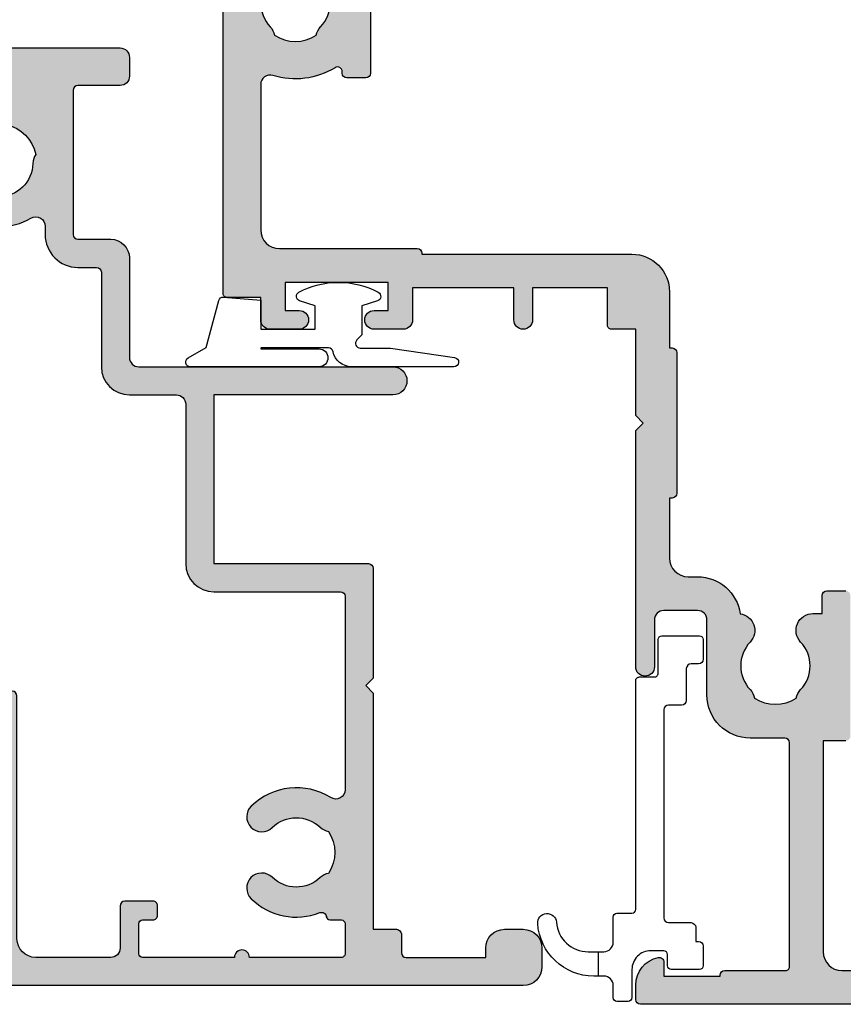
# Model space of a CAD drawing. Units: millimetres. Extents: x 0 to 356, y 0 to 484.
# Drawn here: x 268 to 312, y 202 to 254 of the extents above; entities that cross this region are included whole.
import ezdxf

# ---------------------------------------------------------------- set-up
doc = ezdxf.new("R2010")
doc.units = ezdxf.units.MM
doc.header["$LTSCALE"] = 0.25
doc.layers.add('APL Hatch', color=253, linetype='Continuous')
doc.layers.add('APL Joinery', color=2, linetype='Continuous')

# ---------------------------------------------------------------- blocks, each defined once
blk = doc.blocks.new('08700')
at = {"layer": 'APL Hatch'}
h = blk.add_hatch(color=256, dxfattribs=at)
edge = h.paths.add_edge_path()
edge.add_arc((95.88745860881762, 17.35000000000023), 0.8999999999997703, 100.7387642399479, 133.3417582272252, ccw=False)
edge.add_arc((93.99999999999999, 19.35000000000004), 2.050000000000026, 327.0249334069668, 392.9750665930326)
edge.add_arc((95.88745860881777, 21.35000000000026), 0.9000000000002257, 226.6582417727798, 259.2612357600502, ccw=False)
edge.add_arc((93.99999999999999, 19.34999999999991), 1.850000000000092, 46.65824177278188, 133.3417582272217)
edge.add_arc((92.11254139118189, 21.35000000000025), 0.9000000000004327, 207.6640044961809, 313.34175822722773, ccw=False)
edge.add_arc((90.87258171441758, 20.69999999999973), 0.500000000000315, 27.66400449622748, 89.99999999998533)
edge.add_line((90.87258171441773, 21.20000000000004), (81, 21.20000000000004))
edge.add_line((81, 21.20000000000004), (81, 20.95000000000005))
edge.add_arc((80.75000000000001, 20.95000000000005), 0.25, -90, 0, ccw=False)
edge.add_line((80.75000000000001, 20.70000000000005), (76.25, 20.70000000000005))
edge.add_arc((76.25, 20.95000000000005), 0.25, 180, 270, ccw=False)
edge.add_line((76, 20.95000000000005), (76, 21.20000000000004))
edge.add_line((76, 21.20000000000004), (69.34999999999945, 21.20000000000004))
edge.add_arc((69.34999999999945, 20.20000000000004), 1, 90, 180)
edge.add_line((68.34999999999945, 20.20000000000004), (68.34999999999945, 0.25))
edge.add_arc((68.09999999999945, 0.25), 0.25, -90, 0, ccw=False)
edge.add_line((68.09999999999945, 0), (67.09999999999945, 0))
edge.add_arc((67.09999999999945, 0.25), 0.25, 180, 270, ccw=False)
edge.add_line((66.84999999999945, 0.25), (66.84999999999945, 41.20000000000003))
edge.add_line((66.84999999999945, 41.20000000000003), (66.14999999999964, 41.20000000000004))
edge.add_arc((66.14999999999964, 41.45000000000004), 0.25, 180, 270, ccw=False)
edge.add_line((65.89999999999964, 41.45000000000004), (65.89999999999964, 42))
edge.add_line((65.89999999999964, 42), (57.77593640974192, 42))
edge.add_arc((57.77593640974192, 42.25), 0.25, 180, 270, ccw=False)
edge.add_line((57.52593640974192, 42.25), (57.52593640974192, 43))
edge.add_line((57.52593640974192, 43), (56.52741828558146, 43.00000000000011))
edge.add_arc((56.5274182855814, 42.49999999999963), 0.5000000000004832, 89.99999999999265, 152.335995503751)
edge.add_arc((55.28745860881733, 43.15000000000018), 0.9000000000000703, 226.6582417727759, 332.33599550382314, ccw=False)
edge.add_arc((53.3999999999996, 41.14999999999999), 1.850000000000096, 46.65824177278142, 133.3417582272214)
edge.add_arc((51.5125413911819, 43.15000000000003), 0.8999999999999522, 280.7387642399526, 313.341758227223, ccw=False)
edge.add_arc((53.39999999999958, 41.14999999999999), 2.050000000000003, 147.0249334069637, 212.9750665930296)
edge.add_arc((51.51254139118186, 39.14999999999981), 0.9000000000002534, 46.65824177278091, 79.2612357600579, ccw=False)
edge.add_arc((53.39999999999966, 41.15000000000018), 1.850000000000092, 226.6582417727815, 313.3417582272215)
edge.add_arc((55.28745860881719, 39.15000000000016), 0.8999999999998198, -4.490630090003833e-12, 133.3417582272154, ccw=False)
edge.add_line((56.18745860881699, 39.15000000000009), (56.18745860881699, 38.90000000000009))
edge.add_arc((56.437458608817, 38.90000000000009), 0.25, 180, 270)
edge.add_line((56.437458608817, 38.65000000000009), (57.14999999999964, 38.65000000000009))
edge.add_arc((57.14999999999964, 38.40000000000009), 0.25, 0, 90, ccw=False)
edge.add_line((57.39999999999963, 38.40000000000009), (57.39999999999963, 37.40000000000009))
edge.add_arc((57.14999999999964, 37.40000000000009), 0.25, -90, 0, ccw=False)
edge.add_line((57.14999999999964, 37.15000000000009), (49.64999999999964, 37.15000000000009))
edge.add_arc((49.64999999999964, 37.40000000000009), 0.25, 180, 270, ccw=False)
edge.add_line((49.39999999999963, 37.40000000000009), (49.39999999999963, 38.40000000000009))
edge.add_arc((49.64999999999964, 38.40000000000009), 0.25, 90, 180, ccw=False)
edge.add_line((49.64999999999964, 38.65000000000009), (49.73564466788457, 38.65000000000009))
edge.add_arc((49.73564466788483, 38.89999999999995), 0.2499999999998579, 269.9999999999397, 391.550899554035)
edge.add_arc((53.39999999999967, 41.14999999999988), 4.049999999999924, 162.7402973585282, 211.5508995539689, ccw=False)
edge.add_arc((49.0548878035197, 42.5), 0.4999999999999976, 342.7402973585205, 450)
edge.add_line((49.0548878035197, 43), (41.30000015912104, 42.99999978242988))
edge.add_arc((41.30000018717691, 41.99999978242987), 1, 90.00000160748307, 179.999998540893)
edge.add_line((40.30000018717691, 41.9999998078961), (40.30000000000018, 34.64999999999986))
edge.add_arc((40.05000000000018, 34.64999999999986), 0.25, -90, 0, ccw=False)
edge.add_line((40.05000000000018, 34.39999999999986), (40, 34.39999999999987))
edge.add_line((40, 34.39999999999987), (40, 23.1999997824297))
edge.add_arc((38, 23.1999997824297), 2, -90, 0, ccw=False)
edge.add_line((38, 21.1999997824297), (35, 21.19999999999982))
edge.add_line((35, 21.19999999999982), (35, 21.04999999999973))
edge.add_arc((34.75, 21.04999999999973), 0.25, -90, 0, ccw=False)
edge.add_line((34.75, 20.79999999999973), (27.25, 20.79999999999973))
edge.add_arc((27.25, 21.04999999999973), 0.25, 180, 270, ccw=False)
edge.add_line((27, 21.04999999999973), (27, 21.19999999999982))
edge.add_line((27, 21.19999999999982), (23.80000000000018, 21.20000000000004))
edge.add_arc((23.80000000000018, 20.20000000000004), 1, 90, 180)
edge.add_line((22.80000000000018, 20.20000000000004), (22.8, 19.69999999999982))
edge.add_arc((20.4999999999998, 19.70000000000011), 2.300000000000199, 278.2123246814559, 359.9999999999927, ccw=False)
edge.add_arc((19.93745860881787, 17.54999999999991), 0.9000000000000492, 226.6582417727756, 351.9254887885667, ccw=False)
edge.add_arc((18.05000000000014, 15.54999999999974), 1.850000000000099, 46.6582417727815, 133.3417582272214)
edge.add_arc((16.16254139118245, 17.54999999999978), 0.899999999999942, 280.7387642399526, 313.34175822722295, ccw=False)
edge.add_arc((18.05000000000012, 15.54999999999974), 2.050000000000002, 147.0249334069636, 212.9750665930298)
edge.add_arc((16.16254139118242, 13.54999999999958), 0.9000000000002382, 46.65824177278108, 79.26123576005813, ccw=False)
edge.add_arc((18.05000000000021, 15.54999999999995), 1.850000000000095, 226.6582417727817, 313.3417582272216)
edge.add_arc((19.93745860881773, 13.54999999999992), 0.8999999999998113, -5.002220859751105e-12, 133.3417582272153, ccw=False)
edge.add_line((20.83745860881754, 13.54999999999984), (20.83745860881754, 13.04999999999984))
edge.add_line((20.83745860881754, 13.04999999999984), (21.80000000000018, 13.04999999999984))
edge.add_arc((21.80000000000018, 12.79999999999984), 0.25, 0, 90, ccw=False)
edge.add_line((22.05000000000018, 12.79999999999984), (22.05000000000018, 11.79999999999984))
edge.add_arc((21.80000000000018, 11.79999999999984), 0.25, -90, 0, ccw=False)
edge.add_line((21.80000000000018, 11.54999999999984), (14.30000000000018, 11.54999999999984))
edge.add_arc((14.30000000000018, 11.79999999999984), 0.25, 180, 270, ccw=False)
edge.add_line((14.05000000000018, 11.79999999999984), (14.05000000000018, 13))
edge.add_line((14.05000000000018, 13), (2.800000000000181, 13))
edge.add_arc((2.800000000000181, 12), 1, 90, 180)
edge.add_line((1.800000000000181, 12), (1.800000000000181, 1.5))
edge.add_line((1.800000000000181, 1.5), (4, 1.5))
edge.add_line((4, 1.5), (4, 2.25))
edge.add_arc((4.25, 2.25), 0.25, 90, 180, ccw=False)
edge.add_line((4.25, 2.5), (5.25, 2.5))
edge.add_arc((5.249999999999784, 2.250000000000182), 0.249999999999817, -15.000000000049113, 89.9999999999506, ccw=False)
edge.add_line((5.491481456571818, 2.185295238724393), (5.005232781287288, 0.3705904774487294))
edge.add_arc((4.522269868142757, 0.4999999999999997), 0.4999999999999997, 270, 344.99999999999886, ccw=False)
edge.add_line((4.522269868142757, 0), (0.1999999999998181, 4.55e-14))
edge.add_arc((0.199999999999909, 0.1999999999999545), 0.199999999999909, 179.999999999974, 269.99999999997397, ccw=False)
edge.add_line((0, 0.2000000000000455), (0, 22.75))
edge.add_arc((0.25, 22.75), 0.25, 90, 180, ccw=False)
edge.add_line((0.25, 23), (1.025255128608477, 23))
edge.add_arc((1.025255128608433, 21.50000000000003), 1.499999999999971, 11.536959032814707, 89.9999999999983, ccw=False)
edge.add_arc((2.25, 21.75), 0.2499999999999997, -90, 11.536959032816526, ccw=False)
edge.add_line((2.25, 21.5), (1.5, 21.5))
edge.add_line((1.5, 21.5), (1.5, 18.5))
edge.add_line((1.5, 18.5), (1.550000000000168, 18.5))
edge.add_arc((1.550000000000168, 18.25), 0.25, -3.183231456205249e-12, 89.99999999999989, ccw=False)
edge.add_line((1.800000000000168, 18.24999999999998), (1.8, 15.00000000000003))
edge.add_arc((2.000000000000022, 14.99999999999998), 0.2000000000000226, 179.9999999999852, 269.9999999999935)
edge.add_line((2, 14.79999999999995), (13.95000000000073, 14.79999999999995))
edge.add_arc((13.95000000000073, 15.04999999999995), 0.25, 270, 360)
edge.add_line((14.20000000000072, 15.04999999999995), (14.2, 16.89999999999986))
edge.add_arc((16.49999999999998, 16.89999999999984), 2.299999999999979, 89.99999999999949, 179.9999999999995, ccw=False)
edge.add_line((16.5, 19.19999999999982), (20.5, 19.19999999999982))
edge.add_arc((20.5, 19.69999999999982), 0.5, 270, 360)
edge.add_line((21, 19.69999999999982), (21, 21.49999999999977))
edge.add_arc((20.5, 21.49999999999977), 0.5, 0, 90)
edge.add_line((20.5, 21.99999999999977), (18, 21.99999999999977))
edge.add_arc((18, 22.49999999999989), 0.5000000000001137, 90, 270, ccw=False)
edge.add_line((18, 23), (30.60000000000036, 23))
edge.add_line((30.60000000000036, 23), (31, 22.59999999999991))
edge.add_line((31, 22.59999999999991), (31.39999999999964, 23))
edge.add_line((31.39999999999964, 23), (36, 23))
edge.add_line((36, 23), (35.99999999999982, 24.29999999999993))
edge.add_arc((36.19999999999984, 24.29999999999998), 0.2000000000000242, 90.00000000000608, 180.0000000000143, ccw=False)
edge.add_line((36.19999999999982, 24.5), (38.19999999999982, 24.5))
edge.add_line((38.19999999999982, 24.5), (38.19999999999982, 28.5))
edge.add_line((38.19999999999982, 28.5), (36.49999999999909, 28.5))
edge.add_arc((36.49999999999909, 29), 0.5, 90, 270, ccw=False)
edge.add_line((36.49999999999909, 29.5), (38.19999999999982, 29.5))
edge.add_line((38.19999999999982, 29.5), (38.19999999999982, 34.89999999999986))
edge.add_line((38.19999999999982, 34.89999999999986), (36.5, 34.89999999999986))
edge.add_arc((36.5, 35.39999999999987), 0.5, 180, 270, ccw=False)
edge.add_line((36, 35.39999999999987), (36, 36.94999999999982))
edge.add_arc((36.5, 36.94999999999982), 0.5, 0, 180, ccw=False)
edge.add_line((37, 36.94999999999982), (37, 36.19999999999982))
edge.add_line((37, 36.19999999999982), (38.5, 36.19999999999982))
edge.add_line((38.5, 36.19999999999982), (38.5, 41.69999999999982))
edge.add_line((38.5, 41.69999999999982), (37, 41.69999999999982))
edge.add_line((37, 41.69999999999982), (37, 40.94999999999981))
edge.add_arc((36.5, 40.94999999999981), 0.5, -180, 0, ccw=False)
edge.add_line((36, 40.94999999999981), (36, 42.5))
edge.add_arc((36.5, 42.5), 0.5, 90, 180, ccw=False)
edge.add_line((36.5, 43), (37.69999999999982, 43))
edge.add_line((37.69999999999982, 43), (37.69999999999964, 44.79999999999992))
edge.add_arc((37.89999999999966, 44.79999999999997), 0.2000000000000242, 90.00000000000608, 180.0000000000143, ccw=False)
edge.add_line((37.89999999999964, 45), (67.44999999999982, 45))
edge.add_arc((67.44999999999982, 44.75), 0.25, 0, 90, ccw=False)
edge.add_line((67.6999999999998, 44.75), (67.6999999999998, 43))
edge.add_line((67.6999999999998, 43), (68.40000018717637, 43))
edge.add_arc((68.40000018717637, 42.75), 0.25, 0, 90, ccw=False)
edge.add_line((68.65000018717637, 42.75), (68.65000018717637, 42.61602518621444))
edge.add_line((68.65000018717637, 42.61602518621444), (69.36650653812242, 41.37499978242986))
edge.add_arc((69.15000018717629, 41.24999978242988), 0.2500000000000098, -89.99999999999682, 29.999999999993122, ccw=False)
edge.add_line((69.1500001871763, 40.99999978242987), (68.65000018717637, 40.99999978242988))
edge.add_line((68.65000018717637, 40.99999978242988), (68.65000018717637, 31.61602518621436))
edge.add_line((68.65000018717637, 31.61602518621436), (69.36650641250823, 30.37499999999999))
edge.add_arc((69.15000006156212, 30.24999999999999), 0.2499999999999924, -90.00000000000318, 29.99999999999909, ccw=False)
edge.add_line((69.15000006156211, 30), (68.64999999999964, 30))
edge.add_line((68.64999999999964, 30), (68.64999999999964, 24))
edge.add_arc((69.64999999999964, 24), 1, 180, 270)
edge.add_line((69.64999999999964, 23), (77.5, 23))
edge.add_line((77.5, 23), (78, 22.5))
edge.add_line((78, 22.5), (78.5, 23))
edge.add_line((78.5, 23), (93.49999999999999, 23))
edge.add_line((93.49999999999999, 23), (94, 22.5))
edge.add_line((94, 22.5), (94.50000000000001, 23))
edge.add_line((94.50000000000001, 23), (103, 23))
edge.add_arc((103, 24), 1, 270, 360)
edge.add_line((104, 24), (104, 30))
edge.add_line((104, 30), (100.25, 30))
edge.add_arc((100.25, 30.25), 0.25, 180, 270, ccw=False)
edge.add_line((100, 30.25), (100, 31.75))
edge.add_arc((100.25, 31.75), 0.25, 90, 180, ccw=False)
edge.add_line((100.25, 32), (100.75, 32))
edge.add_arc((100.75, 31.75), 0.25, 0, 90, ccw=False)
edge.add_line((101, 31.75), (101, 31))
edge.add_line((101, 31), (103, 31))
edge.add_line((103, 31), (103, 31.75))
edge.add_arc((103.25, 31.75), 0.25, 90, 180, ccw=False)
edge.add_line((103.25, 32), (104, 32))
edge.add_line((104, 32), (104, 36.10000000000002))
edge.add_line((104, 36.10000000000002), (103, 36.1))
edge.add_arc((103, 36.50000000000004), 0.4000000000000413, 90, 270, ccw=False)
edge.add_line((103, 36.90000000000008), (104, 36.90000000000009))
edge.add_line((104, 36.90000000000009), (104, 41))
edge.add_line((104, 41), (103.25, 41))
edge.add_arc((103.25, 41.25), 0.25, 180, 270, ccw=False)
edge.add_line((103, 41.25), (103, 42))
edge.add_line((103, 42), (101, 42))
edge.add_line((101, 42), (101, 41.25))
edge.add_arc((100.75, 41.25), 0.25, -90, 0, ccw=False)
edge.add_line((100.75, 41), (100.25, 41))
edge.add_arc((100.25, 41.25), 0.25, 180, 270, ccw=False)
edge.add_line((100, 41.25), (100, 42.75))
edge.add_arc((100.25, 42.75), 0.25, 90, 180, ccw=False)
edge.add_line((100.25, 43), (101.6999999999998, 43))
edge.add_line((101.6999999999998, 43), (101.6999999999998, 44.75))
edge.add_arc((101.9499999999998, 44.75), 0.25, 90, 180, ccw=False)
edge.add_line((101.9499999999998, 45), (105, 45))
edge.add_arc((105, 44), 1, 0, 90, ccw=False)
edge.add_line((106, 44), (106.0000000000002, 0.1999999999998181))
edge.add_arc((105.8000000000002, 0.1999999999999104), 0.1999999999999176, 269.99999999997556, 359.9999999999735, ccw=False)
edge.add_line((105.8000000000002, -7.2e-15), (101.4777301318572, 0))
edge.add_arc((101.4777301318573, 0.5000000000000381), 0.5000000000000381, 194.9999999999978, 269.99999999999676, ccw=False)
edge.add_line((100.9947672187127, 0.3705904774487862), (100.5085185434277, 2.185295238724371))
edge.add_arc((100.75, 2.249999999999997), 0.2500000000000052, 90, 194.9999999999987, ccw=False)
edge.add_line((100.75, 2.500000000000003), (101.75, 2.5))
edge.add_arc((101.75, 2.25), 0.25, 0, 90, ccw=False)
edge.add_line((102, 2.25), (102, 1.5))
edge.add_line((102, 1.5), (104, 1.5))
edge.add_line((104, 1.5), (104, 20.70000000000005))
edge.add_arc((103.5, 20.70000000000005), 0.5, 0, 90)
edge.add_line((103.5, 21.20000000000004), (98.34511219647993, 21.20000000000004))
edge.add_arc((98.34511219648004, 20.70000000000007), 0.4999999999999787, 90.00000000001303, 197.2597026414913)
edge.add_arc((93.99999999999987, 19.3500000000005), 4.049999999999977, -31.55089955397858, 17.259702641462127, ccw=False)
edge.add_arc((97.66435533211481, 17.10000000000014), 0.2500000000001103, 148.4491004460525, 270.0000000001629)
edge.add_line((97.66435533211552, 16.85000000000003), (97.75, 16.85000000000002))
edge.add_arc((97.75, 16.60000000000002), 0.25, 0, 90, ccw=False)
edge.add_line((98, 16.60000000000002), (98, 15.60000000000002))
edge.add_arc((97.75, 15.60000000000002), 0.25, -90, 0, ccw=False)
edge.add_line((97.75, 15.35000000000002), (90.25, 15.35000000000002))
edge.add_arc((90.25, 15.60000000000002), 0.25, 180, 270, ccw=False)
edge.add_line((90, 15.60000000000002), (90, 16.60000000000002))
edge.add_arc((90.25, 16.60000000000002), 0.25, 90, 180, ccw=False)
edge.add_line((90.25, 16.85000000000002), (90.96254139118263, 16.85000000000002))
edge.add_arc((90.96254139118263, 17.10000000000002), 0.25, 270, 360)
edge.add_line((91.21254139118263, 17.10000000000002), (91.21254139118228, 17.35000000000002))
edge.add_arc((92.1125413911823, 17.34999999999996), 0.9000000000000341, 46.658241772775796, 179.999999999996, ccw=False)
edge.add_arc((94.00000000000001, 19.35000000000013), 1.850000000000094, 226.6582417727819, 313.3417582272217)
at = {"layer": 'APL Joinery', "linetype": 'Continuous'}
for points in [[(54.66974488229511, 42.49545454545469, 0.3973597071194888), (52.13025511770402, 42.49545454545462, -0.1432248589116676), (51.68023962680216, 42.26576173925254, 0.2959768337492666), (51.68023962680202, 40.03423826074764, -0.1432248589116971), (52.13025511770416, 39.80454545454549, 0.3973597071194886), (54.66974488229524, 39.80454545454556, -0.6577630104416947)], [(57.14999999999964, 37.15000000000009), (49.64999999999964, 37.15000000000009, -0.4142135623730951), (49.39999999999963, 37.40000000000009), (49.39999999999963, 38.40000000000009, -0.4142135623730951), (49.64999999999964, 38.65000000000009), (49.73564466788457, 38.65000000000009, 0.5864085658433594), (49.94868858254243, 39.03081395348849, -0.2162560767305986), (49.53237266027573, 42.35164835164828, 0.5054633634252786), (49.0548878035197, 43), (41.30000015912104, 42.99999978242988, 0.414213546696837), (40.30000018717691, 41.9999998078961), (40.30000000000018, 34.64999999999986, -0.4142135623730951), (40.05000000000018, 34.39999999999986), (40, 34.39999999999987), (40, 23.1999997824297, -0.4142135623730951), (38, 21.1999997824297), (35, 21.19999999999982), (35, 21.04999999999973, -0.4142135623730951), (34.75, 20.79999999999973), (27.25, 20.79999999999973, -0.4142135623730951), (27, 21.04999999999973), (27, 21.19999999999982), (23.80000000000018, 21.20000000000004, 0.4142135623730951), (22.80000000000018, 20.20000000000004), (22.8, 19.69999999999982, -0.372829096638037), (20.82853622619905, 17.42358528644819, -0.6084114927575714), (19.31974488229566, 16.89545454545444, 0.3973597071194885), (16.78025511770457, 16.89545454545438, -0.1432248589116676), (16.3302396268027, 16.66576173925229, 0.2959768337492679), (16.33023962680257, 14.43423826074739, -0.1432248589116974), (16.7802551177047, 14.20454545454524, 0.3973597071194885), (19.31974488229579, 14.20454545454531, -0.6577630104416969), (20.83745860881754, 13.54999999999984), (20.83745860881754, 13.04999999999984), (21.80000000000018, 13.04999999999984, -0.4142135623730951), (22.05000000000018, 12.79999999999984), (22.05000000000018, 11.79999999999984, -0.4142135623730951)], [(14.05000000000018, 11.79999999999984), (14.05000000000018, 13), (2.800000000000181, 13, 0.4142135623730951), (1.800000000000181, 12), (1.800000000000181, 1.5)], [(0, 0.2000000000000455), (0, 22.75, -0.4142135623730951), (0.25, 23), (1.025255128608477, 23, -0.3563939586925959), (2.494948974278317, 21.80000000000001, -0.4744978678080856), (2.25, 21.5), (1.5, 21.5), (1.5, 18.5), (1.550000000000168, 18.5, -0.4142135623731115), (1.800000000000168, 18.24999999999998), (1.8, 15.00000000000003, 0.4142135623731372), (2, 14.79999999999995), (13.95000000000073, 14.79999999999995, 0.4142135623730951), (14.20000000000072, 15.04999999999995), (14.2, 16.89999999999986, -0.4142135623730951), (16.5, 19.19999999999982), (20.5, 19.19999999999982, 0.4142135623730951), (21, 19.69999999999982), (21, 21.49999999999977, 0.4142135623730951), (20.5, 21.99999999999977), (18, 21.99999999999977, -0.9999999999999998), (18, 23), (30.60000000000036, 23), (31, 22.59999999999991), (31.39999999999964, 23), (36, 23), (35.99999999999982, 24.29999999999993, -0.4142135623731368), (36.19999999999982, 24.5), (38.19999999999982, 24.5), (38.19999999999982, 28.5), (36.49999999999909, 28.5, -0.9999999999999998), (36.49999999999909, 29.5), (38.19999999999982, 29.5), (38.19999999999982, 34.89999999999986), (36.5, 34.89999999999986, -0.4142135623730951), (36, 35.39999999999987), (36, 36.94999999999982, -0.9999999999999998), (37, 36.94999999999982), (37, 36.19999999999982), (38.5, 36.19999999999982), (38.5, 41.69999999999982), (37, 41.69999999999982), (37, 40.94999999999981, -0.9999999999999998), (36, 40.94999999999981), (36, 42.5, -0.4142135623730951), (36.5, 43), (37.69999999999982, 43), (37.69999999999964, 44.79999999999992, -0.4142135623731368), (37.89999999999964, 45), (67.44999999999982, 45, -0.4142135623730951)]]:
    blk.add_lwpolyline(points, format="xyb", dxfattribs=at)
blk = doc.blocks.new('08703')
at = {"layer": 'APL Hatch'}
h = blk.add_hatch(color=256, dxfattribs=at)
edge = h.paths.add_edge_path(flags=16)
edge.add_arc((38.25026352335364, 19.96273145822427), 0.7999999999991328, 0.8057962770859464, 180.8057962770857)
edge.add_arc((40.90000145536871, 19.99999929471431), 3.449999999998407, 180.8057962770237, 210.4196217153333)
edge.add_arc((37.4937571893183, 17.99999929471684), 0.5000000000004725, -89.99999999995111, 30.419621715357607, ccw=False)
edge.add_line((37.49375718931873, 17.49999929471637), (37.050001455369, 17.49999929471637))
edge.add_arc((37.050001455369, 15.74999929471637), 1.75, 90, 180)
edge.add_line((35.300001455369, 15.74999929471637), (35.300001455369, 14.74999929471637))
edge.add_arc((35.050001455369, 14.74999929471637), 0.25, -90, 0, ccw=False)
edge.add_line((35.050001455369, 14.49999929471637), (30.00000145536933, 14.49999929471571))
edge.add_arc((30.00000145536933, 12.9999992947157), 1.5, 90, 180)
edge.add_line((28.50000145536933, 12.9999992947157), (28.50000145536933, 10.4999992947157))
edge.add_arc((28.00000145536933, 10.4999992947157), 0.5, -90, 0, ccw=False)
edge.add_line((28.00000145536933, 9.999999294715707), (19.50000145536933, 9.999999294715707))
edge.add_arc((19.50000145536933, 8.499999294715707), 1.5, 90, 180)
edge.add_line((18.00000145536933, 8.499999294715707), (18.00000145536933, 1.749999294715706))
edge.add_arc((17.75000145536933, 1.749999294715706), 0.25, -90, 0, ccw=False)
edge.add_line((17.75000145536933, 1.499999294715706), (7.445520847033094, 1.499999294715706))
edge.add_arc((7.445520847033674, 1.999999294715692), 0.4999999999999858, 147.883293095478, 269.99999999993355, ccw=False)
edge.add_arc((4.100001455369536, 4.099999294715432), 3.449999999999975, 327.8832930955486, 404.1942037229318)
edge.add_arc((6.000001455369561, 5.947294614906733), 0.7999999999998283, 44.19420372293454, 224.1942037229345)
edge.add_arc((4.100001455369417, 4.099999294715474), 1.850000000000375, -43.34175822722102, 44.19420372292609, ccw=False)
edge.add_arc((6.100001455369735, 2.212540685897571), 0.9000000000000042, 136.6582417727788, 169.2612357600298)
edge.add_arc((4.100001455369539, 4.09999929471543), 2.049999999999998, 237.0249334069515, 302.9750665930413, ccw=False)
edge.add_arc((2.100001455369165, 2.212540685897502), 0.9000000000000028, 10.73876423998378, 43.34175822722317)
edge.add_arc((4.100001455369416, 4.099999294715473), 1.850000000000375, 135.8057962770721, 223.3417582272231, ccw=False)
edge.add_arc((2.200001455369365, 5.947294614906793), 0.7999999999998023, 315.805796277062, 495.8057962770619)
edge.add_arc((4.100001455369632, 4.09999929471628), 3.449999999999572, 135.8057962770795, 201.3992664953631)
edge.add_arc((0.6550776536005287, 2.749999294715706), 0.25, -90, 21.399266495358688, ccw=False)
edge.add_line((0.6550776536005288, 2.499999294715706), (0.7000014553705114, 2.499999294715704))
edge.add_arc((0.7000014553703751, 2.299999294715567), 0.2000000000001365, 89.99999999996095, 179.9999999999609)
edge.add_line((0.5000014553702385, 2.299999294715703), (0.5000014553699657, 1.699999294715709))
edge.add_arc((0.3000014553699641, 1.699999294715708), 0.2000000000000015, -89.99999999999949, 3.979039320256561e-13, ccw=False)
edge.add_line((0.3000014553699657, 1.499999294715706), (-1.299998544629488, 1.499999294715709))
edge.add_arc((-1.299998544629625, 1.699999294715845), 0.2000000000001363, 180.0000000000391, 270.0000000000391, ccw=False)
edge.add_line((-1.499998544629761, 1.699999294715709), (-1.499998544629761, 6.599999294715706))
edge.add_arc((-1.499998544629761, 6.999999294715709), 0.4000000000000031, 270, 450)
edge.add_line((-1.499998544629761, 7.399999294715712), (-1.499998544629488, 12.2999992947157))
edge.add_arc((-1.299998544629487, 12.2999992947157), 0.2000000000000008, 90.00000000000023, 180.0000000000005, ccw=False)
edge.add_line((-1.299998544629488, 12.4999992947157), (0.3000014553699657, 12.4999992947157))
edge.add_arc((0.3000014553701025, 12.29999929471557), 0.2000000000001361, 3.922195901395753e-11, 90.00000000003922, ccw=False)
edge.add_line((0.5000014553702385, 12.2999992947157), (0.5000014553702385, 11.7499992947157))
edge.add_arc((0.7500014553702385, 11.7499992947157), 0.25, 180, 270)
edge.add_line((0.7500014553702385, 11.49999929471571), (1.250001455370238, 11.49999929471571))
edge.add_arc((1.250001455370238, 11.7499992947157), 0.25, 270, 360)
edge.add_line((1.500001455370238, 11.7499992947157), (1.500001455370238, 13.24999929471571))
edge.add_arc((1.250001455370238, 13.24999929471571), 0.25, 0, 90)
edge.add_line((1.250001455370238, 13.4999992947157), (-0.9999985446297615, 13.4999992947157))
edge.add_arc((-0.9999985446297615, 13.99999929471571), 0.5, 180, 270, ccw=False)
edge.add_line((-1.499998544629761, 13.99999929471571), (-1.499998544629761, 17.9999992947157))
edge.add_arc((-0.4999985446297615, 17.9999992947157), 1, 90, 180, ccw=False)
edge.add_line((-0.4999985446297615, 18.99999929471571), (12.45000145537005, 18.99999929471571))
edge.add_arc((12.45000145537005, 19.24999929471571), 0.25, 270, 360)
edge.add_line((12.70000145537005, 19.24999929471571), (12.70000145537006, 19.69999929471541))
edge.add_line((12.70000145537006, 19.69999929471541), (18.00000145536933, 19.69999929471541))
edge.add_arc((18.00000145536933, 21.19999929471541), 1.5, 270, 360)
edge.add_line((19.50000145536933, 21.19999929471541), (19.50000145536933, 22.49999929471571))
edge.add_arc((20.50000145536933, 22.49999929471571), 1, 90, 180, ccw=False)
edge.add_line((20.50000145536933, 23.49999929471571), (31.00000145536882, 23.49999929471637))
edge.add_arc((31.00000145536816, 24.9999992947159), 1.499999999999527, 270.0000000000251, 340.8849418731676)
edge.add_line((32.41729577853943, 24.50879994465008), (36.97243289642649, 37.65207869201329))
edge.add_arc((36.50000145536932, 37.81581180870217), 0.5000000000000071, 340.884941873141, 359.9999999999984)
edge.add_line((37.00000145536933, 37.81581180870216), (37.00000145536933, 44.4999992947157))
edge.add_arc((38.00000145536933, 44.4999992947157), 1, 90, 180, ccw=False)
edge.add_line((38.00000145536933, 45.4999992947157), (41.75000145536933, 45.4999992947157))
edge.add_arc((41.75000145536933, 45.24999929471571), 0.25, 0, 90, ccw=False)
edge.add_line((42.00000145536932, 45.24999929471571), (42.00000145536932, 44.74999929471571))
edge.add_arc((42.25000145536933, 44.74999929471571), 0.25, 180, 270)
edge.add_line((42.25000145536933, 44.4999992947157), (42.75000145536933, 44.4999992947157))
edge.add_arc((42.75000145536933, 44.74999929471571), 0.25, 270, 360)
edge.add_line((43.00000145536933, 44.74999929471571), (43.00000145536933, 45.4999992947157))
edge.add_line((43.00000145536933, 45.4999992947157), (45.00000145536932, 45.4999992947157))
edge.add_line((45.00000145536932, 45.4999992947157), (45.00000145536932, 40.3999992947157))
edge.add_arc((45.00000145536932, 39.99999929471572), 0.3999999999999844, 90, 270)
edge.add_line((45.00000145536932, 39.59999929471574), (45.00000145536932, 34.49999929471571))
edge.add_line((45.00000145536932, 34.49999929471571), (43.00000145536933, 34.49999929471571))
edge.add_line((43.00000145536933, 34.49999929471571), (43.00000145536933, 35.24999929471571))
edge.add_arc((42.75000145536933, 35.24999929471571), 0.25, 0, 90)
edge.add_line((42.75000145536933, 35.49999929471571), (42.25000145536933, 35.49999929471571))
edge.add_arc((42.25000145536933, 35.24999929471571), 0.25, 90, 180)
edge.add_line((42.00000145536932, 35.24999929471571), (42.00000145536932, 34.49999929471571))
edge.add_arc((43.00000145536933, 34.49999929471571), 1, 180, 270)
edge.add_line((43.00000145536933, 33.49999929471571), (44.00000145536933, 33.49999929471571))
edge.add_line((44.00000145536933, 33.49999929471571), (44.00000145536933, 30.05901628909065))
edge.add_arc((44.25000145536933, 30.05901628909065), 0.25, 180, 206.565051177078)
edge.add_line((44.02639465761935, 29.94721289021566), (45.00000145536932, 27.99999929471571))
edge.add_line((45.00000145536932, 27.99999929471571), (45.00000145536972, 21.62557611541974))
edge.add_arc((44.50000145536951, 21.62557611541969), 0.5000000000002132, -155.69848637847633, 6.0822458181064576e-12, ccw=False)
edge.add_arc((40.9000014553702, 19.99999929471657), 3.45000000000008, 24.30151362153108, 89.19420372294181)
edge.add_arc((40.93726929186274, 22.64973722673239), 0.8000000000000257, 89.19420372294395, 269.1942037229444)
edge.add_arc((40.90000145537054, 19.99999929471735), 1.849999999999247, 1.6582417727855159, 89.19420372295002, ccw=False)
edge.add_arc((43.64884979924862, 20.07957807558712), 0.900000000001841, 181.6582417727966, 214.2612357600731)
edge.add_arc((40.90000145537135, 19.99999929471742), 2.049999999999117, 282.02493340693695, 347.9750665930046, ccw=False)
edge.add_arc((40.82042267450345, 17.25115095084045), 0.8999999999990713, 55.73876424010258, 88.34175822737178)
edge.add_arc((40.90000145536975, 19.99999929471784), 1.850000000001224, 180.8057962770787, 268.34175822723944, ccw=False)
edge = h.paths.add_edge_path()
edge.add_line((13.40000145537023, -7.052842843e-07), (13.00000145537024, 0.3999992947157072))
edge.add_line((13.00000145537024, 0.3999992947157072), (12.60000145537024, -7.052842932e-07))
edge.add_line((12.60000145537024, -7.052842932e-07), (1.4553702385e-06, -7.052842932e-07))
edge.add_line((1.4553702385e-06, -7.052842932e-07), (1.4553702385e-06, -1.250000705284293))
edge.add_arc((-0.2499985446297614, -1.250000705284293), 0.25, -90, 0, ccw=False)
edge.add_line((-0.2499985446297614, -1.500000705284293), (-1.249998544629761, -1.500000705284293))
edge.add_arc((-1.249998544629761, -1.750000705284293), 0.25, 90, 180)
edge.add_line((-1.499998544629761, -1.750000705284293), (-1.499998544629761, -6.000000705284293))
edge.add_line((-1.499998544629761, -6.000000705284293), (-0.9999985446297612, -6.000000705284293))
edge.add_arc((-0.9999985446297615, -7.000000705284293), 1, 0, 90, ccw=False)
edge.add_line((1.4553702385e-06, -7.000000705284293), (1.4553702385e-06, -8.000000705284293))
edge.add_arc((-0.9999985446297615, -8.000000705284293), 1, -90, 0, ccw=False)
edge.add_line((-0.9999985446297615, -9.000000705284293), (-1.999998544629761, -9.000000705284293))
edge.add_arc((-1.999998544629761, -8.000000705284293), 1, 180, 270, ccw=False)
edge.add_line((-2.999998544629761, -8.000000705284293), (-2.999998544629761, 24.74999929471571))
edge.add_arc((-2.749998544629761, 24.74999929471571), 0.25, 90, 180, ccw=False)
edge.add_line((-2.749998544629761, 24.99999929471571), (-1.974743416021283, 24.99999929471571))
edge.add_arc((-1.974743416021263, 23.49999929471581), 1.499999999999893, 11.536959032811296, 90.00000000000068, ccw=False)
edge.add_arc((-0.7499985446297616, 23.74999929471571), 0.25, -90, 11.536959032810728, ccw=False)
edge.add_line((-0.7499985446297615, 23.49999929471571), (-1.499998544629761, 23.49999929471571))
edge.add_line((-1.499998544629761, 23.49999929471571), (-1.499998544629761, 20.49999929471571))
edge.add_line((-1.499998544629761, 20.49999929471571), (4.600001455370232, 20.4999992947156))
edge.add_line((4.600001455370232, 20.4999992947156), (5.000001455370238, 20.09999929471559))
edge.add_line((5.000001455370238, 20.09999929471559), (5.400001455370231, 20.49999929471558))
edge.add_line((5.400001455370231, 20.49999929471558), (11.20000145537005, 20.49999929471548))
edge.add_line((11.20000145537005, 20.49999929471548), (11.20000145537005, 20.94999929471553))
edge.add_arc((11.45000145537005, 20.94999929471553), 0.25, 90, 180, ccw=False)
edge.add_line((11.45000145537005, 21.19999929471553), (17.50000145537024, 21.19999929471553))
edge.add_arc((17.50000145537024, 21.69999929471552), 0.5, 270, 360)
edge.add_line((18.00000145537024, 21.69999929471552), (18.00000145537024, 23.49999929471548))
edge.add_arc((17.50000145537024, 23.49999929471548), 0.5, 0, 90)
edge.add_line((17.50000145537024, 23.99999929471548), (15.00000145537024, 23.99999929471548))
edge.add_arc((15.00000145537024, 24.49999929471559), 0.5000000000001137, 90, 270, ccw=False)
edge.add_line((15.00000145537024, 24.99999929471571), (31.00000145536791, 24.9999992947166))
edge.add_line((31.00000145536791, 24.9999992947166), (34.89421516950075, 36.2362661780278))
edge.add_arc((34.42178372844359, 36.39999929471669), 0.5000000000000028, 340.88494187314, 450)
edge.add_line((34.42178372844359, 36.89999929471669), (33.50000145536933, 36.8999992947158))
edge.add_arc((33.50000145536933, 37.3999992947158), 0.5, 180, 270, ccw=False)
edge.add_line((33.00000145536933, 37.3999992947158), (33.00000145536933, 38.94999929471575))
edge.add_arc((33.50000145536933, 38.94999929471575), 0.5, 0, 180, ccw=False)
edge.add_line((34.00000145536933, 38.94999929471575), (34.00000145536933, 38.19999929471575))
edge.add_line((34.00000145536933, 38.19999929471575), (35.50000145536933, 38.19999929471575))
edge.add_line((35.50000145536933, 38.19999929471575), (35.50000145536933, 43.69999929471575))
edge.add_line((35.50000145536933, 43.69999929471575), (34.00000145536933, 43.69999929471575))
edge.add_line((34.00000145536933, 43.69999929471575), (34.00000145536933, 42.94999929471575))
edge.add_arc((33.50000145536933, 42.94999929471575), 0.5, -180, 0, ccw=False)
edge.add_line((33.00000145536933, 42.94999929471575), (33.00000145536933, 44.4999992947157))
edge.add_arc((33.50000145536933, 44.4999992947157), 0.5, 90, 180, ccw=False)
edge.add_line((33.50000145536933, 44.9999992947157), (34.70000145537006, 44.9999992947157))
edge.add_line((34.70000145537006, 44.9999992947157), (34.70000145536987, 46.79999929471573))
edge.add_arc((34.90000145536987, 46.79999929471571), 0.1999999999999957, 89.9999999999979, 179.9999999999939, ccw=False)
edge.add_line((34.90000145536988, 46.9999992947157), (46.8000014553696, 46.99999929471566))
edge.add_arc((46.80000145536941, 46.79999929471574), 0.1999999999999176, -2.4385826691286638e-11, 89.99999999994509, ccw=False)
edge.add_line((47.00000145536932, 46.79999929471565), (47.00000145536932, 13.4999992947157))
edge.add_arc((46.50000145536933, 13.4999992947157), 0.5, -90, 0, ccw=False)
edge.add_line((46.50000145536933, 12.9999992947157), (45.50000145536927, 12.99999929471637))
edge.add_arc((45.50000145536927, 13.49999929471637), 0.5, 180, 270, ccw=False)
edge.add_line((45.00000145536927, 13.49999929471637), (45.00000145536932, 15.74999929471571))
edge.add_arc((44.75000145536933, 15.74999929471571), 0.25, 0, 90)
edge.add_line((44.75000145536933, 15.99999929471571), (37.050001455369, 15.99999929471637))
edge.add_arc((37.050001455369, 15.74999929471637), 0.25, 90, 180)
edge.add_line((36.800001455369, 15.74999929471637), (36.800001455369, 13.99999929471637))
edge.add_arc((35.800001455369, 13.99999929471637), 1, -90, 0, ccw=False)
edge.add_line((35.800001455369, 12.99999929471637), (30.50000145536933, 12.9999992947157))
edge.add_arc((30.50000145536933, 12.4999992947157), 0.5, 90, 180)
edge.add_line((30.00000145536933, 12.4999992947157), (30.00000145536935, -1.050000705284247))
edge.add_arc((29.25000145536934, -1.050000705284247), 0.7500000000000107, -180, 0, ccw=False)
edge.add_line((28.50000145536933, -1.050000705284247), (28.50000145536933, 8.499999294715707))
edge.add_line((28.50000145536933, 8.499999294715707), (19.50000145536933, 8.499999294715707))
edge.add_line((19.50000145536933, 8.499999294715707), (19.50000145536933, 0.2499992947157068))
edge.add_arc((19.25000145536933, 0.2499992947157068), 0.25, -90, 0, ccw=False)
edge.add_line((19.25000145536933, -7.052842932e-07), (13.40000145537023, -7.052842843e-07))
at = {"layer": 'APL Joinery', "linetype": 'Continuous'}
for points in [[(13.40000145537023, -7.052842843e-07), (13.00000145537024, 0.3999992947157072), (12.60000145537024, -7.052842932e-07), (1.4553702385e-06, -7.052842932e-07), (1.4553702385e-06, -1.250000705284293, -0.4142135623730951), (-0.2499985446297614, -1.500000705284293), (-1.249998544629761, -1.500000705284293, 0.4142135623730951), (-1.499998544629761, -1.750000705284293), (-1.499998544629761, -6.000000705284293), (-0.9999985446297612, -6.000000705284293, -0.4142135623730951), (1.4553702385e-06, -7.000000705284293), (1.4553702385e-06, -8.000000705284293, -0.4142135623730951), (-0.9999985446297615, -9.000000705284293), (-1.999998544629761, -9.000000705284293, -0.4142135623730951), (-2.999998544629761, -8.000000705284293), (-2.999998544629761, 24.74999929471571, -0.4142135623730951), (-2.749998544629761, 24.99999929471571), (-1.974743416021283, 24.99999929471571, -0.3563939586926245), (-0.5050495703514395, 23.79999929471569, -0.4744978678080538), (-0.7499985446297615, 23.49999929471571), (-1.499998544629761, 23.49999929471571), (-1.499998544629761, 20.49999929471571), (4.600001455370232, 20.4999992947156), (5.000001455370238, 20.09999929471559), (5.400001455370231, 20.49999929471558), (11.20000145537005, 20.49999929471548), (11.20000145537005, 20.94999929471553, -0.4142135623730951), (11.45000145537005, 21.19999929471553), (17.50000145537024, 21.19999929471553, 0.4142135623730951), (18.00000145537024, 21.69999929471552), (18.00000145537024, 23.49999929471548, 0.4142135623730951), (17.50000145537024, 23.99999929471548), (15.00000145537024, 23.99999929471548, -0.9999999999999998), (15.00000145537024, 24.99999929471571), (31.00000145536791, 24.9999992947166), (34.89421516950075, 36.2362661780278, 0.515669213341785), (34.42178372844359, 36.89999929471669), (33.50000145536933, 36.8999992947158, -0.4142135623730951), (33.00000145536933, 37.3999992947158), (33.00000145536933, 38.94999929471575, -0.9999999999999998), (34.00000145536933, 38.94999929471575), (34.00000145536933, 38.19999929471575), (35.50000145536933, 38.19999929471575), (35.50000145536933, 43.69999929471575), (34.00000145536933, 43.69999929471575), (34.00000145536933, 42.94999929471575, -0.9999999999999998), (33.00000145536933, 42.94999929471575), (33.00000145536933, 44.4999992947157, -0.4142135623730951), (33.50000145536933, 44.9999992947157), (34.70000145537006, 44.9999992947157), (34.70000145536987, 46.79999929471573, -0.4142135623730743), (34.90000145536988, 46.9999992947157), (46.8000014553696, 46.99999929471566, -0.414213562372939), (47.00000145536932, 46.79999929471565), (47.00000145536932, 13.4999992947157, -0.4142135623730951), (46.50000145536933, 12.9999992947157), (45.50000145536927, 12.99999929471637, -0.4142135623730951), (45.00000145536927, 13.49999929471637), (45.00000145536932, 15.74999929471571, 0.4142135623730951), (44.75000145536933, 15.99999929471571), (37.050001455369, 15.99999929471637, 0.4142135623730951), (36.800001455369, 15.74999929471637), (36.800001455369, 13.99999929471637, -0.4142135623730951), (35.800001455369, 12.99999929471637), (30.50000145536933, 12.9999992947157, 0.4142135623730951), (30.00000145536933, 12.4999992947157), (30.00000145536935, -1.050000705284247, -0.9999999999999998), (28.50000145536933, -1.050000705284247), (28.50000145536933, 8.499999294715707), (19.50000145536933, 8.499999294715707), (19.50000145536933, 0.2499992947157068, -0.4142135623730951), (19.25000145536933, -7.052842932e-07)], [(39.0501844084896, 19.97398212584502, 0.9999999999999978), (37.45034263821768, 19.95148079060351, 0.1299386666192053), (37.92492734957829, 18.25316385167902, -0.5797941154839517), (37.49375718931873, 17.49999929471637), (37.050001455369, 17.49999929471637, 0.4142135623730951), (35.300001455369, 15.74999929471637), (35.300001455369, 14.74999929471637, -0.4142135623730951), (35.050001455369, 14.49999929471637), (30.00000145536933, 14.49999929471571, 0.4142135623730951), (28.50000145536933, 12.9999992947157), (28.50000145536933, 10.4999992947157, -0.4142135623730951), (28.00000145536933, 9.999999294715707), (19.50000145536933, 9.999999294715707, 0.4142135623730951), (18.00000145536933, 8.499999294715707), (18.00000145536933, 1.749999294715706, -0.4142135623730951), (17.75000145536933, 1.499999294715706), (7.445520847033094, 1.499999294715706, -0.5897311417888855), (7.02203737973471, 2.265822079526237, 0.3458457678639788), (6.573586361029757, 6.504968673832293, 0.9999999999999994), (5.426416549709365, 5.389620555981174, -0.4016728856468913), (5.445456000824264, 2.830254412419712, 0.1432248589115816), (5.215763194622233, 2.380238921518107, -0.2959768337493803), (2.984239716116625, 2.380238921518249, 0.1432248589115298), (2.754546909914613, 2.830254412419665, -0.4016728856469105), (2.773586361029509, 5.389620555981216, 1), (1.626416549709221, 6.50496867383237, 0.2942850460486632), (0.8878427753417176, 2.841215510931955, -0.5283518583092299), (0.6550776536005288, 2.499999294715706), (0.7000014553705114, 2.499999294715704, 0.4142135623730951), (0.5000014553702385, 2.299999294715703), (0.5000014553699657, 1.699999294715709, -0.4142135623730946), (0.3000014553699657, 1.499999294715706), (-1.299998544629488, 1.499999294715709, -0.4142135623730955), (-1.499998544629761, 1.699999294715709), (-1.499998544629761, 6.599999294715706, 0.9999999999999998), (-1.499998544629761, 7.399999294715712), (-1.499998544629488, 12.2999992947157, -0.4142135623730964), (-1.299998544629488, 12.4999992947157), (0.3000014553699657, 12.4999992947157, -0.4142135623730951), (0.5000014553702385, 12.2999992947157), (0.5000014553702385, 11.7499992947157, 0.4142135623730951), (0.7500014553702385, 11.49999929471571), (1.250001455370238, 11.49999929471571, 0.4142135623730951), (1.500001455370238, 11.7499992947157), (1.500001455370238, 13.24999929471571, 0.4142135623730951), (1.250001455370238, 13.4999992947157), (-0.9999985446297616, 13.4999992947157, -0.4142135623730951), (-1.499998544629761, 13.99999929471571), (-1.499998544629761, 17.9999992947157, -0.4142135623730951), (-0.4999985446297615, 18.99999929471571), (12.45000145537005, 18.99999929471571, 0.4142135623730951), (12.70000145537005, 19.24999929471571), (12.70000145537006, 19.69999929471541), (18.00000145536933, 19.69999929471541, 0.4142135623730951), (19.50000145536933, 21.19999929471541), (19.50000145536933, 22.49999929471571, -0.4142135623730951), (20.50000145536933, 23.49999929471571), (31.00000145536882, 23.49999929471637, 0.319549135388433), (32.41729577853943, 24.50879994465008), (36.97243289642649, 37.65207869201329, 0.0835991154930109), (37.00000145536933, 37.81581180870216), (37.00000145536933, 44.4999992947157, -0.4142135623730951), (38.00000145536933, 45.4999992947157), (41.75000145536933, 45.4999992947157, -0.4142135623730951), (42.00000145536932, 45.24999929471571), (42.00000145536932, 44.74999929471571, 0.4142135623730951), (42.25000145536933, 44.4999992947157), (42.75000145536933, 44.4999992947157, 0.4142135623730951), (43.00000145536933, 44.74999929471571), (43.00000145536933, 45.4999992947157), (45.00000145536932, 45.4999992947157), (45.00000145536932, 40.3999992947157, 0.9999999999999998), (45.00000145536932, 39.59999929471574), (45.00000145536932, 34.49999929471571), (43.00000145536933, 34.49999929471571), (43.00000145536933, 35.24999929471571, 0.4142135623730951), (42.75000145536933, 35.49999929471571), (42.25000145536933, 35.49999929471571, 0.4142135623730951), (42.00000145536932, 35.24999929471571), (42.00000145536932, 34.49999929471571, 0.4142135623730951), (43.00000145536933, 33.49999929471571), (44.00000145536933, 33.49999929471571), (44.00000145536933, 30.05901628909065, 0.1164338214658533), (44.02639465761935, 29.94721289021566), (45.00000145536932, 27.99999929471571), (45.00000145536972, 21.62557611541974, -0.8076080429501336), (44.04430525283777, 21.41980689760915, 0.2909654819966461), (40.94851995948309, 23.44965811186925, 1.000000000000004), (40.9260186242424, 21.84981634159553, -0.4016728856469793), (42.74922670488704, 20.05353411093867, 0.1432248589116947), (42.90501836928803, 19.57290776482666, -0.295976833749275), (41.32709298526006, 17.9949823808003, 0.1432248589116627), (40.84646663914917, 18.15077404519934, -0.4016728856469603)]]:
    blk.add_lwpolyline(points, format="xyb", close=True, dxfattribs=at)
blk = doc.blocks.new('9010312l')
at = {"layer": 'APL Joinery', "color": 252, "linetype": 'Continuous', "flags": 128}
blk.add_lwpolyline([(3.700000000000045, -3.112162041980695), (3.700000000000045, 3.749999999999943, 0.7673269879789621), (3.233493649053968, 3.874999999999943), (2.678392146939131, 2.91353599497927), (0.1702504641467044, 2.241481456572159, 0.3626955242591878), (-0.0141890648408776, 1.979333054670973), (0.149999999999693, -1.137e-13), (1.700000000000045, -1.137e-13), (1.700000000000045, -2.900000000000204), (0.4498370779878656, -2.900000000000204), (0.1881506327073907, -2.074457630187225, 0.6640183420487276), (-0.2707511573061652, -2.032352941176668, 0.250000000000001), (-0.270751157306222, -6.26764705882374, 0.6640183420487097), (0.1881506327071634, -6.225542369813069), (0.4498370779878656, -5.400000000000204), (1.999837077988047, -5.400000000000204), (2.273527966956407, -5.126309111031901, -0.6681785464135807), (2.700304662253017, -5.303085743066844), (2.700305073381002, -6.927797075589637), (3.202665138193481, -10.34063861445418, 0.9294717386060577), (3.700000000000045, -10.30423166271248), (3.700000000000045, -4.837162039802763, 0.3563939586926081), (2.900000000000034, -3.857366142689443, -0.3563939586925715), (2.700000000000045, -3.612417168411184), (2.699999999999988, -0.025000000000091, -0.9999999999999998), (2.750000000000056, -0.025000000000091), (2.750000000000056, -3.112162041980695, 0.9999999999999998), (3.699999995644247, -3.112162041980695)], format="xyb", dxfattribs=at)
blk = doc.blocks.new('9100776')
at = {"layer": 'APL Joinery', "color": 9, "linetype": 'Continuous'}
blk.add_lwpolyline([(1.350000000000605, 2.2346978872811, -0.3952720053328161), (4.154835579663185, 5.228342964619447, -0.9955635373902021), (4.224325941449961, 4.230770250475767, 0.39270375253847), (2.650000000000787, 2.535421899543901), (2.650000000000787, 2.000000000000394), (2.650000000000787, 1.700000000000208, 0.4142135623730951), (3.150000000000787, 1.200000000000212), (4.500000000000241, 1.20000000000039, -0.4142135623730951), (4.700000000000969, 1.000000000000394), (4.700000000000784, 0.2000000000002089, 0.4142135623730951), (4.900000000000787, 3.944e-13), (17.10000000000015, -3.375e-13, -0.4142135623737612), (17.30000000000041, -0.2000000000003261), (17.30000000000024, -1.000000000000518, 0.414213562373761), (17.50000000000113, -1.200000000000326), (19.30000000000041, -1.200000000000155, -0.4142135623730951), (19.50000000000114, -1.400000000000144), (19.50000000000042, -3.400000000000154, -0.4142135623730951), (19.30000000000041, -3.599999999999962), (18.25000000000114, -3.599999999999972, -0.4142135623730951), (18.00000000000114, -3.349999999999962), (18.00000000000114, -2.950000000000336, 0.4142135623730951), (17.75000000000114, -2.700000000000326), (16.05000000000042, -2.700000000000336, -0.4142135623730951), (15.80000000000042, -2.450000000000326), (15.80000000000042, -1.749999999999609, 0.4142135623730951), (15.55000000000042, -1.499999999999598), (4.450000000000969, -1.499999999999609, 0.414213562373095), (4.200000000000969, -1.749999999999605), (4.200000000000969, -2.950000000000336, -0.4142135623730951), (3.950000000000969, -3.200000000000333), (3.200000000000969, -3.200000000000333), (3.200000000000969, -3.349999999999972, -0.4142135623730951), (2.950000000000969, -3.599999999999969), (1.900000000000787, -3.600000000000154, -0.4142135623730951), (1.700000000000969, -3.400000000000151), (1.700000000000784, -1.900000000000154, -0.414213562373095), (1.900000000000787, -1.700000000000333), (2.500000000000241, -1.699999999999608, 0.4142135623730951), (2.700000000000969, -1.499999999999605), (2.700000000000969, -0.7999999999997911, 0.4142135623730951), (1.700000000000969, 0.2000000000002124), (0.2000000000009692, 0.2000000000000242, -0.4142135623730951), (2.416e-13, 0.4000000000000306), (9.663e-13, 1.000000000000387, -0.414213562373095), (0.2000000000009692, 1.200000000000212), (0.8500000000006053, 1.200000000000205, 0.4142135623730951), (1.350000000000605, 1.700000000000212), (1.350000000000605, 2.000000000000394)], format="xyb", close=True, dxfattribs=at)
blk.add_lwpolyline([(2.650000000000787, 2.000000000000394), (1.350000000000605, 2.000000000000394)], dxfattribs=at)

msp = doc.modelspace()

# ---------------------------------------------------------------- block references
at = {"layer": 'APL Joinery', "rotation": 90}
for name, p in [('08700', (324, 201.6770612876991)), ('08703', (286.9999992947158, 205.6770598323296)), ('9100776', (301, 201.8322229669249))]:
    msp.add_blockref(name, p, dxfattribs=at)
at = {"layer": 'APL Joinery', "xscale": -1, "rotation": 90}
msp.add_blockref('9010312l', (281, 239.377061287699), dxfattribs=at)

doc.saveas('drawing.dxf')
